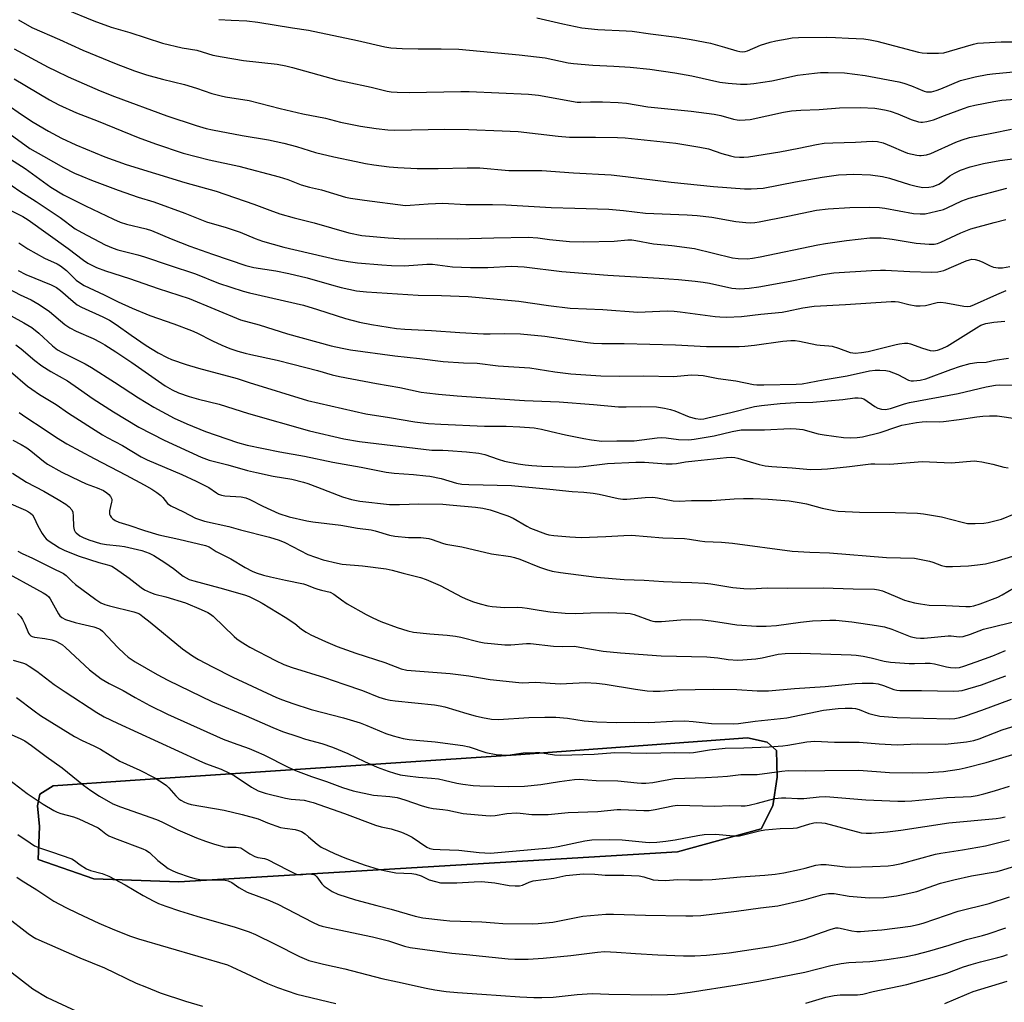
# Model space of a CAD drawing. Units: inches. Extents: x 1231772 to 1237772, y 593452 to 597453.
# Drawn here: x 1235306 to 1235637, y 596623 to 596953 of the extents above; entities that cross this region are included whole.
import ezdxf

# ---------------------------------------------------------------- set-up
doc = ezdxf.new("R2010")
doc.units = ezdxf.units.IN
doc.header["$MEASUREMENT"] = 0
doc.layers.add('NTRL-Farm Land', color=3, linetype='Continuous')
doc.layers.add('Undefined', color=1, linetype='Continuous')

msp = doc.modelspace()

# ---------------------------------------------------------------- linework, layer by layer
at = {"layer": 'NTRL-Farm Land'}
msp.add_lwpolyline([(1235527.21, 596673.55), (1235359.53, 596663.52), (1235330.92, 596664.52), (1235312.23, 596671.03), (1235312.6, 596682.12), (1235311.96, 596689.08), (1235312.79, 596693.02), (1235317.22, 596695.77), (1235343.11, 596697.59), (1235472.92, 596706.16), (1235550.76, 596711.97), (1235557.39, 596710.46), (1235560.47, 596707.65), (1235560.79, 596698.72), (1235559.32, 596689.05), (1235555.33, 596681.3)], close=True, dxfattribs=at)
msp.add_polyline3d([(1235527.21, 596673.55, 0), (1235555.33, 596681.3, 0), (1235559.32, 596689.05, 0), (1235560.79, 596698.72, 0), (1235560.47, 596707.65, 0), (1235557.39, 596710.46, 0), (1235550.76, 596711.97, 0), (1235472.92, 596706.16, 0), (1235343.11, 596697.59, 0), (1235317.22, 596695.77, 0), (1235312.79, 596693.02, 0), (1235311.96, 596689.08, 0), (1235312.6, 596682.12, 0), (1235312.23, 596671.03, 0), (1235330.92, 596664.52, 0), (1235359.53, 596663.52, 0)], close=True, dxfattribs=at)
at = {"layer": 'Undefined'}
for points, elevation in [([(1235321.62, 596956.75), (1235330.88, 596952.99), (1235336.8, 596950.85), (1235343.03, 596948.96), (1235353.99, 596945.46), (1235360.66, 596943.89), (1235365.54, 596943.08), (1235371, 596941.45), (1235374.12, 596940.78), (1235381.22, 596939.61), (1235392.59, 596938.34), (1235395.45, 596937.84), (1235397.7, 596937.3), (1235412.67, 596933.12), (1235415.82, 596932.38), (1235424.16, 596930.67), (1235429.53, 596929.31), (1235430.97, 596929.04), (1235432.93, 596928.92), (1235437.06, 596928.9), (1235454.32, 596929.22), (1235457.12, 596929.21), (1235477.09, 596928.33), (1235480.46, 596927.93), (1235493.46, 596925.64), (1235494.67, 596925.58), (1235497.93, 596925.73), (1235502.01, 596925.74), (1235507.3, 596925.52), (1235510.1, 596925.24), (1235517.2, 596924.08), (1235519.5, 596923.77), (1235531.77, 596922.6), (1235539.54, 596921.54), (1235541.82, 596921.06), (1235546.11, 596919.89), (1235547.26, 596919.67), (1235548.1, 596919.59), (1235550.04, 596919.64), (1235551.71, 596919.82), (1235562.87, 596922.23), (1235565.54, 596922.66), (1235568.66, 596922.89), (1235574.86, 596923.17), (1235581.77, 596923.7), (1235588.81, 596923.81), (1235593.63, 596923.55), (1235595.66, 596923.29), (1235597.38, 596922.94), (1235598.8, 596922.55), (1235601.32, 596921.65), (1235605.77, 596919.75), (1235608.27, 596919.03), (1235609.1, 596918.89), (1235609.66, 596918.88), (1235611.08, 596919.11), (1235613.34, 596919.7), (1235616.99, 596921.16), (1235623.47, 596923.49), (1235625.33, 596924.11), (1235627.19, 596924.58), (1235633.57, 596925.83), (1235636.35, 596926.27), (1235643.58, 596926.87)], 496), ([(1235305.53, 596953.24), (1235310.12, 596950.7), (1235319.34, 596946.69), (1235327.26, 596943.13), (1235338.4, 596938.5), (1235344.55, 596936.17), (1235348.69, 596934.79), (1235353.97, 596933.34), (1235361.47, 596931.58), (1235365.5, 596930.3), (1235370.61, 596928.55), (1235373.71, 596927.7), (1235375.16, 596927.41), (1235383.21, 596926.16), (1235393.6, 596923.42), (1235401.16, 596921.67), (1235408.88, 596920.17), (1235413.9, 596918.86), (1235420.57, 596917.52), (1235425.85, 596916.76), (1235429.81, 596916.3), (1235432.11, 596916.19), (1235449, 596916.56), (1235456.98, 596916.45), (1235468.31, 596916.01), (1235473.67, 596915.69), (1235487.14, 596914.16), (1235490.89, 596913.81), (1235499.67, 596913.88), (1235507.09, 596913.72), (1235509.64, 596913.57), (1235526.65, 596911.78), (1235534.7, 596910.48), (1235537.62, 596909.86), (1235542.11, 596908.38), (1235545.06, 596907.54), (1235546.43, 596907.27), (1235548.11, 596907.09), (1235549.49, 596907.09), (1235551.15, 596907.24), (1235561.6, 596908.9), (1235568.09, 596910.11), (1235573.96, 596911.37), (1235576.61, 596911.81), (1235579.47, 596911.97), (1235587.08, 596912.15), (1235592.75, 596912.5), (1235594.47, 596912.35), (1235596.42, 596911.88), (1235599.06, 596910.82), (1235603.23, 596908.96), (1235604.6, 596908.48), (1235607.78, 596907.74), (1235608.65, 596907.64), (1235609.23, 596907.66), (1235610.97, 596907.94), (1235612.38, 596908.32), (1235620.84, 596912.18), (1235623.01, 596912.96), (1235625.49, 596913.72), (1235632.96, 596915.14), (1235639.58, 596916.56)], 498), ([(1235372.97, 596953.43), (1235377.11, 596953.13), (1235382.36, 596952.92), (1235386.08, 596952.51), (1235397.69, 596950.59), (1235403.15, 596949.78), (1235419.59, 596946.29), (1235428.76, 596944.24), (1235430.78, 596943.89), (1235434.65, 596943.62), (1235439.98, 596943.52), (1235447.71, 596943.52), (1235453.65, 596943.36), (1235457.27, 596943.09), (1235473.99, 596941.51), (1235482.74, 596940.55), (1235490.51, 596938.84), (1235492.27, 596938.56), (1235498.78, 596937.99), (1235505.81, 596937.72), (1235511.27, 596937.41), (1235517.87, 596936.66), (1235526.29, 596935.46), (1235532.1, 596934.48), (1235541.5, 596932.33), (1235544.27, 596931.95), (1235548.4, 596931.64), (1235550.71, 596931.62), (1235552.95, 596931.84), (1235558.94, 596932.8), (1235567.64, 596934.71), (1235573.27, 596935.38), (1235575.34, 596935.56), (1235577.94, 596935.62), (1235583.4, 596935.43), (1235590.36, 596934.59), (1235601.64, 596932.44), (1235603.35, 596931.98), (1235605.91, 596931.14), (1235610.17, 596929.25), (1235610.96, 596929.07), (1235611.53, 596929.03), (1235612.68, 596929.12), (1235614.27, 596929.54), (1235615.84, 596930.12), (1235622.39, 596932.86), (1235627.32, 596934.16), (1235631.4, 596934.89), (1235633.19, 596935.13), (1235641.41, 596935.85)], 494), ([(1235479.92, 596953.91), (1235488.67, 596951.91), (1235495.01, 596950.58), (1235500.48, 596950.01), (1235510.01, 596949.63), (1235511.96, 596949.48), (1235518.16, 596948.57), (1235527.02, 596947.44), (1235531.86, 596946.71), (1235538.32, 596945.41), (1235543.06, 596944.13), (1235547.19, 596942.81), (1235548.22, 596942.59), (1235548.98, 596942.53), (1235549.96, 596942.63), (1235550.78, 596942.86), (1235555.13, 596944.71), (1235558.39, 596945.75), (1235560.34, 596946.25), (1235564.08, 596946.93), (1235565.82, 596947.19), (1235567.87, 596947.34), (1235577.33, 596947.42), (1235580.39, 596947.36), (1235584.69, 596947.13), (1235589.93, 596946.83), (1235591.98, 596946.59), (1235594.31, 596946.1), (1235608.23, 596942.42), (1235609.52, 596942.18), (1235611.16, 596942.05), (1235615, 596942.07), (1235616.75, 596942.23), (1235618.76, 596942.75), (1235626.77, 596945.08), (1235628.18, 596945.39), (1235630.13, 596945.58), (1235636.1, 596945.87), (1235645.23, 596945.87)], 492), ([(1235304.11, 596943.55), (1235315.52, 596937.38), (1235318.09, 596936.08), (1235322.26, 596934.13), (1235333.02, 596929.41), (1235337.92, 596927.48), (1235355.45, 596921.02), (1235365.38, 596917.77), (1235368.69, 596916.78), (1235370.86, 596916.26), (1235380.83, 596914.39), (1235389.71, 596912.9), (1235394.84, 596911.82), (1235399.03, 596910.65), (1235405.42, 596908.65), (1235411.67, 596907.19), (1235419.11, 596905.61), (1235422.25, 596905.02), (1235425.1, 596904.56), (1235430.23, 596903.9), (1235433.17, 596903.66), (1235439.68, 596903.33), (1235446.69, 596903.3), (1235456.43, 596903.5), (1235460.7, 596903.47), (1235470.55, 596902.68), (1235481.62, 596902.57), (1235492.2, 596901.82), (1235504.92, 596901.17), (1235509.75, 596900.66), (1235525.14, 596898.73), (1235539.33, 596897.3), (1235549.75, 596896.45), (1235552.05, 596896.43), (1235556.05, 596896.7), (1235566.88, 596898.78), (1235575.88, 596900.38), (1235581.34, 596901.12), (1235584.12, 596901.32), (1235586.47, 596901.38), (1235592.11, 596901.18), (1235596.14, 596900.65), (1235598.55, 596900.08), (1235605.28, 596897.91), (1235607.49, 596897.32), (1235609.69, 596896.91), (1235611.74, 596896.98), (1235613.18, 596897.24), (1235615.11, 596898), (1235616.36, 596898.79), (1235618.86, 596900.83), (1235620.34, 596901.73), (1235622.42, 596902.74), (1235625.68, 596903.86), (1235630.19, 596904.93), (1235635.67, 596906.01), (1235644.23, 596907.12)], 500), ([(1235304.09, 596933.43), (1235316.01, 596926.33), (1235319.14, 596924.67), (1235325.14, 596922.02), (1235332.33, 596919.22), (1235345.88, 596913.74), (1235351.61, 596911.59), (1235361.02, 596908.5), (1235369.72, 596906.2), (1235379.71, 596904.12), (1235393.2, 596900.55), (1235396.21, 596899.58), (1235400.6, 596897.86), (1235403.48, 596897.07), (1235407.52, 596896.1), (1235415.54, 596893.64), (1235417.25, 596893.31), (1235421.98, 596892.61), (1235435.8, 596890.91), (1235437.32, 596890.92), (1235443.41, 596891.46), (1235448.32, 596891.6), (1235456.04, 596891.19), (1235464.98, 596891.15), (1235469.53, 596891.04), (1235484.7, 596890.2), (1235492.66, 596889.93), (1235504.15, 596889.67), (1235509.03, 596889.19), (1235516.47, 596888.26), (1235530.52, 596887.73), (1235533.83, 596887.51), (1235538.83, 596886.89), (1235546.81, 596885.46), (1235550.18, 596885.1), (1235551.87, 596885.03), (1235553.24, 596885.13), (1235554.71, 596885.38), (1235564.34, 596887.3), (1235573.97, 596889.33), (1235577.94, 596889.7), (1235585.24, 596890.14), (1235591.89, 596890.26), (1235595.22, 596890.16), (1235596.92, 596889.94), (1235606.55, 596888.16), (1235608.85, 596888.02), (1235610.58, 596888.11), (1235614.38, 596888.95), (1235616.69, 596889.57), (1235617.95, 596890.09), (1235622.81, 596892.43), (1235625.28, 596893.31), (1235637.94, 596896.69)], 502), ([(1235301.38, 596925.09), (1235306.91, 596921.26), (1235310.53, 596918.91), (1235315.66, 596915.87), (1235320.07, 596913.46), (1235324.88, 596911.28), (1235334.63, 596907.26), (1235341.77, 596904.61), (1235361.51, 596898.62), (1235372.12, 596895.69), (1235384.77, 596891.31), (1235390.13, 596889.27), (1235393.49, 596888.08), (1235398.25, 596886.72), (1235405.04, 596885.05), (1235416.71, 596881.62), (1235421.06, 596880.83), (1235429.89, 596879.98), (1235435.52, 596879.65), (1235446.53, 596879.81), (1235453.07, 596879.65), (1235465.44, 596880.04), (1235476.95, 596880.19), (1235480.2, 596879.97), (1235484.16, 596879.47), (1235490.85, 596878.81), (1235495.67, 596878.65), (1235505.96, 596878.84), (1235510.47, 596879.29), (1235511.86, 596879.29), (1235513.24, 596879.13), (1235519.19, 596877.97), (1235525.32, 596877.4), (1235532.95, 596876.42), (1235545.73, 596873.32), (1235547.61, 596873.09), (1235550.77, 596872.96), (1235552.47, 596873.11), (1235554.99, 596873.58), (1235574.46, 596877.65), (1235577.03, 596878.13), (1235584.12, 596879.08), (1235591.96, 596879.97), (1235593.96, 596880.04), (1235595.69, 596879.96), (1235599.4, 596879.5), (1235607.49, 596878.17), (1235611.83, 596877.83), (1235613.54, 596877.9), (1235614.66, 596878.14), (1235615.76, 596878.52), (1235622.52, 596881.66), (1235625.87, 596882.99), (1235633.7, 596885.16), (1235637.71, 596886.11)], 504), ([(1235301.53, 596915.75), (1235309.36, 596910.05), (1235314.01, 596907.48), (1235320.7, 596903.61), (1235324.42, 596901.78), (1235326.84, 596900.73), (1235330.1, 596899.42), (1235339.12, 596896.04), (1235345.87, 596893.7), (1235351.1, 596892.06), (1235361.56, 596888.32), (1235368.87, 596885.32), (1235375.4, 596883.41), (1235380.09, 596881.92), (1235385.19, 596879.78), (1235387.69, 596878.92), (1235394.86, 596876.83), (1235412.7, 596872.7), (1235416.42, 596872.04), (1235419.61, 596871.63), (1235427.78, 596870.91), (1235431.01, 596870.72), (1235435.36, 596870.57), (1235442.94, 596871.11), (1235444.85, 596871.16), (1235451.53, 596870.26), (1235457.62, 596870.02), (1235463.47, 596870.07), (1235471.35, 596870.42), (1235475.69, 596870.28), (1235488.29, 596868.63), (1235503.78, 596867.4), (1235521.05, 596866.41), (1235527.56, 596865.97), (1235533.17, 596865.47), (1235535.83, 596865.14), (1235538.02, 596864.75), (1235545.52, 596863.11), (1235546.83, 596862.93), (1235548.14, 596862.88), (1235551.34, 596863.1), (1235554.53, 596863.53), (1235565.08, 596865.48), (1235576.12, 596867.69), (1235579.76, 596868.2), (1235592.5, 596869.02), (1235595.46, 596869.12), (1235597.23, 596869.1), (1235605.37, 596868.68), (1235612.7, 596868.47), (1235614.78, 596868.53), (1235615.82, 596868.74), (1235616.8, 596869.06), (1235624.37, 596872.27), (1235625.49, 596872.65), (1235626.25, 596872.78), (1235627.29, 596872.74), (1235628.61, 596872.36), (1235629.88, 596871.84), (1235632.4, 596870.57), (1235633.49, 596870.17), (1235635.12, 596869.91), (1235636.52, 596869.94), (1235639.04, 596870.33)], 506), ([(1235296.64, 596910.36), (1235307.86, 596903.27), (1235316.48, 596896.97), (1235320.71, 596894.43), (1235328.16, 596890.73), (1235337.53, 596886.28), (1235339.78, 596885.31), (1235341.88, 596884.64), (1235348.56, 596882.99), (1235350.37, 596882.47), (1235356.97, 596879.67), (1235363.19, 596877.22), (1235370.8, 596874.48), (1235382.01, 596870.72), (1235384.71, 596870.02), (1235392.15, 596868.86), (1235396.56, 596867.99), (1235402.64, 596866.52), (1235410.83, 596864.15), (1235414.11, 596863.29), (1235419.24, 596862.23), (1235422.68, 596861.8), (1235440.05, 596860.72), (1235447.82, 596860.65), (1235456.83, 596860.32), (1235473.9, 596858.72), (1235483.89, 596857.2), (1235491.09, 596856.37), (1235502.1, 596855.88), (1235513.94, 596855.06), (1235516.32, 596855.07), (1235523.77, 596855.43), (1235526.08, 596855.38), (1235528.13, 596855.16), (1235539.85, 596853.53), (1235541.47, 596853.39), (1235543.66, 596853.32), (1235548.73, 596853.55), (1235555.25, 596854.36), (1235562.41, 596855.06), (1235564.16, 596855.34), (1235569.42, 596856.43), (1235573.22, 596857), (1235583.75, 596857.54), (1235599.04, 596858.61), (1235600.47, 596858.6), (1235601.56, 596858.47), (1235605.06, 596857.53), (1235607.4, 596857.13), (1235608.89, 596857.12), (1235610.67, 596857.26), (1235614.52, 596858.23), (1235615.84, 596858.34), (1235617.47, 596858.16), (1235623.49, 596856.97), (1235624.91, 596856.87), (1235625.73, 596857.04), (1235627.08, 596857.53), (1235634.58, 596860.97), (1235637.75, 596862.33)], 508), ([(1235298.17, 596901.01), (1235306.02, 596895.66), (1235311.51, 596892.23), (1235316.59, 596888.89), (1235319.56, 596886.84), (1235324.68, 596883.06), (1235326.88, 596881.73), (1235334.7, 596877.67), (1235337.4, 596876.49), (1235338.97, 596876), (1235345.74, 596874.29), (1235347.96, 596873.64), (1235356.26, 596870.75), (1235365.11, 596867.91), (1235372.86, 596864.76), (1235381.19, 596862.06), (1235383.23, 596861.53), (1235401.47, 596857.34), (1235406.11, 596855.95), (1235415.56, 596852.87), (1235420.32, 596851.59), (1235424.27, 596850.86), (1235432.75, 596849.57), (1235435.52, 596849.25), (1235444.52, 596848.85), (1235454.05, 596848.14), (1235461.95, 596847.7), (1235464.17, 596847.67), (1235469.02, 596847.84), (1235474.38, 596847.75), (1235482.62, 596846.99), (1235490.85, 596845.67), (1235496.98, 596844.83), (1235499.01, 596844.61), (1235501.83, 596844.46), (1235509.29, 596844.46), (1235526.52, 596844.04), (1235537.03, 596843.5), (1235547.95, 596843.45), (1235549.9, 596843.54), (1235553.16, 596843.89), (1235562.64, 596845.25), (1235565.29, 596845.46), (1235566.75, 596845.47), (1235568.22, 596845.25), (1235574.11, 596843.97), (1235575.19, 596843.86), (1235578.08, 596843.74), (1235579.22, 596843.58), (1235581.39, 596842.95), (1235585.32, 596841.5), (1235586.17, 596841.3), (1235587.03, 596841.26), (1235589.08, 596841.42), (1235591.39, 596841.8), (1235600.73, 596844.18), (1235601.86, 596844.39), (1235603.59, 596844.54), (1235604.73, 596844.53), (1235605.57, 596844.37), (1235609.68, 596842.89), (1235612.16, 596842.17), (1235613.28, 596842.05), (1235614.67, 596842.26), (1235616.29, 596842.74), (1235617.97, 596843.57), (1235627.74, 596849.73), (1235629.3, 596850.62), (1235630.96, 596851.25), (1235633.57, 596851.69), (1235637.36, 596851.93)], 510), ([(1235299.55, 596890.94), (1235307.09, 596887.11), (1235308.83, 596886.07), (1235322.31, 596876.45), (1235327.43, 596872.43), (1235328.91, 596871.53), (1235331.82, 596870.02), (1235334.81, 596868.86), (1235342.92, 596866.37), (1235352.57, 596862.95), (1235362.96, 596859.63), (1235380.23, 596852.43), (1235386.54, 596850.7), (1235396.06, 596847.74), (1235410.69, 596843.66), (1235414.44, 596842.86), (1235417.22, 596842.37), (1235432.2, 596840.27), (1235440.49, 596839.43), (1235448.43, 596838.46), (1235455.26, 596838.01), (1235459.86, 596837.83), (1235466.93, 596836.97), (1235472.19, 596836.59), (1235477.53, 596836.33), (1235485.92, 596834.94), (1235491.31, 596834.31), (1235501.43, 596833.62), (1235507.61, 596833.5), (1235515.94, 596833.63), (1235525.83, 596833.43), (1235531.96, 596833.89), (1235534.2, 596833.87), (1235535.9, 596833.68), (1235540.91, 596832.67), (1235546.8, 596831.97), (1235552.75, 596830.69), (1235553.9, 596830.59), (1235556.21, 596830.57), (1235567.14, 596830.78), (1235569.18, 596830.91), (1235576.2, 596832.27), (1235584.27, 596833.57), (1235591.79, 596835.27), (1235593.67, 596835.53), (1235595.33, 596835.56), (1235597.28, 596835.45), (1235598.37, 596835.21), (1235601.3, 596834), (1235604.95, 596832.18), (1235605.77, 596831.96), (1235606.62, 596831.92), (1235608.82, 596832.2), (1235610.7, 596832.64), (1235619.11, 596835.75), (1235622.44, 596836.84), (1235625.67, 596837.76), (1235627.95, 596838.1), (1235631.02, 596838.25), (1235633.99, 596838.91), (1235638.6, 596839.57)], 512), ([(1235305.72, 596878.34), (1235308.75, 596876.27), (1235314.33, 596873.16), (1235318.59, 596871.21), (1235319.76, 596870.56), (1235321.69, 596869), (1235325.03, 596865.77), (1235326.43, 596864.71), (1235327.67, 596863.96), (1235334.35, 596860.8), (1235339.1, 596858.44), (1235343.81, 596856.34), (1235349.8, 596853.87), (1235357.79, 596851.09), (1235363.76, 596848.88), (1235365.61, 596848.05), (1235370.8, 596845.41), (1235373.98, 596843.93), (1235376.63, 596842.84), (1235379.32, 596841.92), (1235381.78, 596841.19), (1235383.71, 596840.72), (1235392.53, 596838.91), (1235397.88, 596837.48), (1235406.11, 596835.42), (1235411.11, 596833.95), (1235413.56, 596833.34), (1235426.01, 596830.99), (1235433.85, 596829.68), (1235441.01, 596828.15), (1235442.95, 596827.84), (1235446.9, 596827.39), (1235453.17, 596826.84), (1235467.47, 596825.84), (1235475.78, 596825.35), (1235487.43, 596824.81), (1235499.02, 596823.97), (1235507.34, 596823.19), (1235509.97, 596823.14), (1235514.67, 596823.32), (1235520.11, 596823.16), (1235522.81, 596822.77), (1235524.88, 596822.34), (1235526.32, 596821.82), (1235531.11, 596819.79), (1235533.29, 596819.24), (1235534.97, 596819.07), (1235536.11, 596819.17), (1235537.47, 596819.44), (1235545.11, 596821.26), (1235553.16, 596823.28), (1235555.48, 596823.64), (1235561.72, 596824.31), (1235567.06, 596824.6), (1235572.74, 596824.77), (1235582.86, 596825.69), (1235586.91, 596826.24), (1235588.03, 596826.26), (1235589.11, 596826.12), (1235589.86, 596825.83), (1235593.59, 596823.28), (1235594.58, 596822.74), (1235595.88, 596822.41), (1235597.22, 596822.33), (1235598.88, 596822.63), (1235603.62, 596824.17), (1235605.28, 596824.61), (1235621.6, 596827.71), (1235631.01, 596829.92), (1235634.13, 596830.46), (1235635.55, 596830.54), (1235642.74, 596830.46)], 514), ([(1235305.5, 596868.96), (1235308.07, 596867.69), (1235316.57, 596864.18), (1235318.31, 596863.27), (1235319.68, 596862.31), (1235323.92, 596858.56), (1235325.3, 596857.51), (1235326.77, 596856.68), (1235333.93, 596853.49), (1235336.21, 596852.31), (1235338.44, 596850.86), (1235343.47, 596847.25), (1235348.51, 596843.79), (1235352.54, 596841.38), (1235355.57, 596839.78), (1235357.03, 596839.09), (1235362, 596837.37), (1235366.1, 596836.17), (1235379.14, 596832.76), (1235383.22, 596831.39), (1235402.81, 596825.32), (1235422.36, 596820.8), (1235430.31, 596819.63), (1235438.86, 596818.16), (1235443.48, 596817.59), (1235447.64, 596817.3), (1235462.36, 596816.67), (1235467.81, 596816.73), (1235469.56, 596816.68), (1235474.23, 596816.45), (1235478.98, 596816.08), (1235481.5, 596815.68), (1235484.73, 596814.84), (1235489.6, 596813.72), (1235495.72, 596812.49), (1235498.34, 596812.04), (1235501.81, 596811.64), (1235506.86, 596811.77), (1235512.64, 596811.71), (1235520.36, 596812.71), (1235521.98, 596812.84), (1235523.44, 596812.77), (1235527.57, 596812.22), (1235531.08, 596812.12), (1235532.84, 596812.33), (1235539.57, 596813.39), (1235545.62, 596814.89), (1235548.69, 596815.4), (1235550.61, 596815.5), (1235556.46, 596815.44), (1235565.11, 596815.88), (1235567.11, 596815.81), (1235569.33, 596815.53), (1235574.55, 596814.16), (1235576.57, 596813.76), (1235583.08, 596812.82), (1235585.39, 596812.71), (1235587.66, 596812.82), (1235589.41, 596813.14), (1235595.44, 596814.61), (1235600.96, 596816.47), (1235602.66, 596816.97), (1235607.61, 596817.91), (1235609.56, 596818.18), (1235610.94, 596818.28), (1235615.27, 596818.18), (1235616.74, 596818.23), (1235621.98, 596818.93), (1235627.85, 596819.86), (1235629.89, 596820.07), (1235632.22, 596820.21), (1235634.76, 596820.14), (1235641.74, 596819.18)], 516), ([(1235300.43, 596863.86), (1235306.14, 596860.86), (1235309.8, 596859.18), (1235312.49, 596857.56), (1235315.97, 596855.25), (1235321.2, 596850.85), (1235322.89, 596849.71), (1235324.94, 596848.6), (1235330.65, 596846.16), (1235333.03, 596844.94), (1235334.57, 596844.03), (1235338.34, 596841.63), (1235343.65, 596838.06), (1235354.86, 596830.27), (1235357.25, 596828.88), (1235359.44, 596827.9), (1235362.94, 596826.68), (1235366.16, 596825.81), (1235373.03, 596824.13), (1235382.93, 596820.93), (1235403.46, 596815.1), (1235415.05, 596812.37), (1235420.31, 596811.48), (1235441.78, 596808.9), (1235444.6, 596808.67), (1235448.26, 596808.64), (1235450.14, 596808.55), (1235456.31, 596808.06), (1235460.39, 596807.57), (1235462.47, 596807.12), (1235466.87, 596805.61), (1235469.03, 596804.97), (1235473.63, 596804), (1235475.94, 596803.67), (1235478.22, 596803.46), (1235481.62, 596803.28), (1235492.82, 596802.92), (1235495.55, 596803.12), (1235503.65, 596804.15), (1235513.26, 596804.56), (1235516.1, 596804.56), (1235523.42, 596803.99), (1235525.44, 596803.97), (1235526.85, 596804.08), (1235529.97, 596804.64), (1235533.02, 596805.05), (1235543.74, 596806.14), (1235545.5, 596806.25), (1235546.47, 596806.18), (1235547.55, 596805.96), (1235554.72, 596803.81), (1235556.66, 596803.35), (1235558.98, 596803.14), (1235565.77, 596802.72), (1235571.97, 596802.16), (1235575.67, 596802.19), (1235577.69, 596802.31), (1235585.07, 596803.11), (1235592.23, 596804.02), (1235593.59, 596804.05), (1235598.6, 596803.92), (1235609.5, 596804.84), (1235619.41, 596804.37), (1235627.03, 596805.01), (1235627.9, 596804.95), (1235629.61, 596804.64), (1235633.32, 596803.86), (1235637.01, 596802.89), (1235638.4, 596802.73)], 518), ([(1235294.48, 596858.51), (1235307.33, 596851.47), (1235310.05, 596849.83), (1235312.39, 596848), (1235316.99, 596843.64), (1235318.67, 596842.35), (1235320.14, 596841.52), (1235328.02, 596837.6), (1235330.1, 596836.46), (1235337.85, 596831.5), (1235345.94, 596826.16), (1235351.06, 596823.08), (1235357.94, 596819.41), (1235362.25, 596817.47), (1235368.44, 596814.91), (1235379.2, 596811.21), (1235382.48, 596810.29), (1235393.45, 596808.1), (1235401.76, 596806.59), (1235411.36, 596804.57), (1235420.8, 596802.95), (1235429.24, 596801.24), (1235431.98, 596800.89), (1235438.43, 596800.42), (1235442.6, 596800.03), (1235443.91, 596799.83), (1235447.69, 596799.04), (1235452.92, 596797.53), (1235454.7, 596797.19), (1235457.08, 596797.04), (1235471.4, 596796.7), (1235484.27, 596795.56), (1235491.84, 596794.71), (1235495.72, 596794.49), (1235498.87, 596794.17), (1235500.9, 596793.79), (1235507.27, 596792.36), (1235508.89, 596792.15), (1235510.2, 596792.17), (1235516.4, 596792.69), (1235518.95, 596792.78), (1235520.54, 596792.59), (1235525.79, 596791.61), (1235527.76, 596791.42), (1235531.94, 596791.69), (1235538.78, 596791.73), (1235546.27, 596792.23), (1235549.45, 596792.35), (1235552.67, 596792.36), (1235557.73, 596792.18), (1235564.8, 596791.56), (1235568.87, 596790.92), (1235570.58, 596790.56), (1235575.83, 596789.15), (1235579.85, 596788.29), (1235581.3, 596788.06), (1235588.42, 596787.75), (1235600.45, 596787.61), (1235607.98, 596787.44), (1235609.99, 596787.19), (1235616, 596786.23), (1235622.92, 596784.39), (1235624.8, 596784.02), (1235625.91, 596783.95), (1235627.37, 596783.98), (1235630.29, 596784.11), (1235631.73, 596784.27), (1235636.15, 596785.45), (1235640.62, 596787.23)], 520), ([(1235304.73, 596843.99), (1235306.5, 596842.7), (1235311.06, 596838.72), (1235313.42, 596836.92), (1235316.44, 596835.08), (1235322.02, 596831.91), (1235325.81, 596829.32), (1235330.67, 596825.83), (1235337.52, 596821.47), (1235346.01, 596816.37), (1235354.53, 596811.99), (1235367.03, 596806.24), (1235369.68, 596805.2), (1235375.94, 596803.64), (1235382.55, 596801.81), (1235385.59, 596801.06), (1235391.23, 596799.93), (1235397.52, 596798.82), (1235401.49, 596797.87), (1235402.87, 596797.43), (1235406.12, 596796.22), (1235414.5, 596792.94), (1235417.54, 596792.07), (1235420.33, 596791.52), (1235430.36, 596790.37), (1235433.73, 596790.32), (1235440.2, 596790.61), (1235448.25, 596790.43), (1235450.5, 596790.29), (1235459.34, 596789.5), (1235461.74, 596789.17), (1235464.21, 596788.61), (1235470.13, 596786.53), (1235471.94, 596785.71), (1235476.5, 596783.06), (1235477.81, 596782.39), (1235482.84, 596780.45), (1235483.9, 596780.17), (1235485.6, 596779.92), (1235491.04, 596779.47), (1235494.84, 596779.3), (1235503.17, 596779.59), (1235509.16, 596779.94), (1235511.8, 596780), (1235522.26, 596779.11), (1235529.54, 596778.91), (1235531.26, 596778.74), (1235534.77, 596778.15), (1235536.37, 596777.95), (1235542.02, 596777.72), (1235545.78, 596777.39), (1235565.81, 596774.69), (1235571.74, 596774.36), (1235578.35, 596774.11), (1235597.47, 596772.55), (1235606.97, 596772.27), (1235611.96, 596771.35), (1235613.06, 596771), (1235616, 596769.84), (1235617.48, 596769.52), (1235619.69, 596769.47), (1235625.12, 596769.76), (1235628.12, 596770.02), (1235630.85, 596770.45), (1235634.9, 596771.44), (1235649.25, 596775.76)], 522), ([(1235302.9, 596835.06), (1235308.64, 596830.15), (1235310.02, 596829.12), (1235312.65, 596827.36), (1235318.2, 596823.93), (1235322.36, 596821.04), (1235333.82, 596813.79), (1235335.46, 596812.86), (1235340.6, 596810.24), (1235346.86, 596806.4), (1235348.88, 596805.39), (1235360.52, 596800.42), (1235365.32, 596798.23), (1235369.55, 596796.03), (1235372.14, 596794.22), (1235372.83, 596793.84), (1235373.85, 596793.47), (1235374.93, 596793.24), (1235380.44, 596792.88), (1235382.02, 596792.61), (1235383.34, 596792.03), (1235387.73, 596789.75), (1235393.13, 596787.28), (1235396.64, 596786.22), (1235402.58, 596784.85), (1235404.55, 596784.48), (1235413.97, 596783.35), (1235419.64, 596782.41), (1235424.15, 596781.86), (1235425.57, 596781.52), (1235430.32, 596780.09), (1235432.15, 596779.74), (1235436.81, 596779.25), (1235440.93, 596779.27), (1235443.54, 596778.92), (1235444.67, 596778.63), (1235448.23, 596777.34), (1235449.34, 596777.02), (1235454.64, 596776.16), (1235464.69, 596773.78), (1235471.08, 596772.86), (1235472.36, 596772.59), (1235474.2, 596771.98), (1235480.82, 596769.26), (1235483.18, 596768.47), (1235485.06, 596767.97), (1235487.85, 596767.46), (1235500.03, 596765.94), (1235509.32, 596765.13), (1235516.02, 596764.91), (1235522.52, 596764.46), (1235528.37, 596764.22), (1235532.05, 596764.16), (1235536.42, 596763.91), (1235538.43, 596763.67), (1235545.84, 596762.5), (1235549.51, 596762.07), (1235551.83, 596762.05), (1235557.39, 596762.34), (1235564.35, 596762.18), (1235576.24, 596762.3), (1235586.35, 596761.98), (1235593.44, 596761.88), (1235594.84, 596761.67), (1235596.2, 596761.32), (1235601.21, 596759.15), (1235603.59, 596758.24), (1235606.92, 596757.33), (1235608.95, 596756.93), (1235611.9, 596756.54), (1235617.49, 596756.4), (1235624.18, 596756.06), (1235625.63, 596756.07), (1235626.92, 596756.3), (1235628.99, 596756.95), (1235634.96, 596759.24), (1235636.42, 596759.97), (1235640.27, 596762.21)], 524), ([(1235305.76, 596821.33), (1235308.07, 596819.71), (1235314.23, 596815.72), (1235318.38, 596812.88), (1235321.88, 596810.74), (1235330.99, 596805.77), (1235341.82, 596800.2), (1235347.83, 596797), (1235350.39, 596795.53), (1235352.1, 596794.4), (1235353.48, 596793.33), (1235354.08, 596792.72), (1235355.73, 596790.74), (1235356.84, 596789.85), (1235361.13, 596787.84), (1235365.13, 596785.78), (1235366.75, 596785.15), (1235368.11, 596784.77), (1235376.31, 596782.98), (1235380.24, 596781.85), (1235389.97, 596779.4), (1235393.25, 596778.37), (1235395.12, 596777.58), (1235402.93, 596773.56), (1235408.05, 596771.72), (1235412.9, 596770.58), (1235414.39, 596770.31), (1235421.23, 596769.77), (1235429.2, 596768.75), (1235431.22, 596768.32), (1235435, 596767.26), (1235440.8, 596765.81), (1235442.75, 596765.09), (1235447.42, 596763.14), (1235454.79, 596759.21), (1235456.59, 596758.38), (1235458.65, 596757.61), (1235460.88, 596756.95), (1235463.47, 596756.28), (1235464.94, 596756.04), (1235469.2, 596755.74), (1235473.53, 596755.83), (1235474.96, 596755.76), (1235476.66, 596755.55), (1235480.7, 596754.79), (1235484.35, 596754.22), (1235489.48, 596753.77), (1235493.02, 596753.76), (1235497.92, 596753.93), (1235503.99, 596754.01), (1235509.68, 596753.87), (1235511.31, 596753.66), (1235512.66, 596753.37), (1235518.1, 596751.35), (1235518.93, 596751.11), (1235519.65, 596750.99), (1235521.84, 596751.04), (1235528.32, 596751.61), (1235531.59, 596751.65), (1235535.69, 596751.53), (1235538.59, 596751.26), (1235542.25, 596750.63), (1235547.2, 596749.91), (1235553.8, 596749.49), (1235557.05, 596749.46), (1235560.5, 596749.71), (1235568.65, 596750.81), (1235572.61, 596751.25), (1235578.45, 596751.52), (1235580.51, 596751.51), (1235585.86, 596750.93), (1235594.12, 596749.68), (1235596.88, 596749.19), (1235599.31, 596748.43), (1235605.53, 596745.96), (1235606.37, 596745.73), (1235607.54, 596745.54), (1235609, 596745.42), (1235610.18, 596745.45), (1235618.22, 596746.25), (1235619.27, 596746.21), (1235621.98, 596745.91), (1235623.35, 596746.03), (1235625.8, 596746.74), (1235630.19, 596748.39), (1235642.58, 596751.44)], 526), ([(1235303.67, 596811.98), (1235306.48, 596810.57), (1235308.43, 596809.39), (1235309.78, 596808.36), (1235313.98, 596804.87), (1235315.3, 596803.9), (1235320.2, 596801.2), (1235326.22, 596798.26), (1235328.34, 596797.31), (1235332.06, 596795.99), (1235334.12, 596795.01), (1235335.33, 596794.29), (1235335.95, 596793.72), (1235336.48, 596793.09), (1235336.76, 596792.64), (1235336.94, 596792.17), (1235336.96, 596791.64), (1235336.87, 596791.08), (1235336.18, 596788.23), (1235336.16, 596787.67), (1235336.24, 596787.12), (1235336.43, 596786.61), (1235336.74, 596786.13), (1235337.34, 596785.5), (1235338.04, 596784.96), (1235339.32, 596784.4), (1235342.64, 596783.43), (1235347.96, 596781.58), (1235352.73, 596780.18), (1235359.56, 596778.75), (1235368.46, 596776.62), (1235369.66, 596776.08), (1235372.03, 596774.5), (1235376.96, 596772.11), (1235381.85, 596769.19), (1235384.22, 596767.98), (1235385.57, 596767.4), (1235388.03, 596766.61), (1235390.31, 596766.01), (1235395.4, 596764.88), (1235401.46, 596763.66), (1235402.5, 596763.33), (1235404.91, 596762.35), (1235406.22, 596761.91), (1235407.54, 596761.52), (1235410.44, 596760.86), (1235411.59, 596760.26), (1235414.17, 596758.28), (1235416.13, 596756.94), (1235422.5, 596753.43), (1235424.81, 596752.24), (1235427.44, 596751.04), (1235432.89, 596749.06), (1235436.48, 596747.9), (1235438.41, 596747.44), (1235443.94, 596746.83), (1235449.74, 596746.43), (1235452.61, 596746.1), (1235454.3, 596745.76), (1235460.49, 596744.16), (1235462.23, 596743.84), (1235469.21, 596743.16), (1235471.14, 596743.19), (1235476.39, 596743.6), (1235477.81, 596743.64), (1235485.51, 596742.74), (1235488.43, 596742.62), (1235492.64, 596742.68), (1235494.39, 596742.44), (1235502.25, 596741.05), (1235508.04, 596740.44), (1235521.69, 596739.5), (1235537.11, 596739.09), (1235540.81, 596738.76), (1235544.27, 596738.3), (1235547.5, 596738.08), (1235549.25, 596738.12), (1235553.63, 596738.51), (1235555.66, 596738.86), (1235561.05, 596739.99), (1235563.41, 596740.27), (1235568.55, 596740.34), (1235585.63, 596739.82), (1235587.36, 596739.66), (1235589.62, 596739.33), (1235592.38, 596738.78), (1235596.72, 596737.73), (1235598.86, 596737.4), (1235605.16, 596736.85), (1235606.92, 596736.85), (1235610.58, 596737.06), (1235612.24, 596737.02), (1235613.68, 596736.77), (1235617.66, 596735.78), (1235619.04, 596735.51), (1235620.72, 596735.44), (1235622.12, 596735.59), (1235623.51, 596735.99), (1235627.66, 596737.42), (1235633.26, 596739.53), (1235637.51, 596741.25)], 528), ([(1235303.53, 596800.93), (1235308.25, 596797.85), (1235314.13, 596794.8), (1235318.96, 596792.06), (1235321.48, 596790.48), (1235322.63, 596789.59), (1235323.52, 596788.53), (1235323.81, 596787.79), (1235323.97, 596786.42), (1235324.07, 596782.95), (1235324.28, 596781.87), (1235324.62, 596781.21), (1235324.96, 596780.8), (1235326.25, 596779.77), (1235327.28, 596779.22), (1235329.2, 596778.44), (1235333.19, 596777.26), (1235335.14, 596776.89), (1235339.59, 596776.45), (1235341.18, 596776.2), (1235347.01, 596774.88), (1235349.54, 596773.98), (1235351.07, 596773.22), (1235354.82, 596770.87), (1235357.75, 596768.85), (1235361.01, 596766.22), (1235362.93, 596765.19), (1235364.59, 596764.65), (1235373.29, 596762.34), (1235381.54, 596759.97), (1235383.17, 596759.37), (1235386.03, 596758.02), (1235387.57, 596757.17), (1235395.27, 596752.53), (1235398.5, 596750.36), (1235400.81, 596748.5), (1235402.39, 596747.4), (1235403.9, 596746.59), (1235408.87, 596744.25), (1235412.75, 596742.66), (1235418.99, 596740.41), (1235428.82, 596737.21), (1235434.27, 596735.08), (1235436.14, 596734.65), (1235447.84, 596733.78), (1235450.74, 596733.49), (1235457.08, 596732.77), (1235464.21, 596731.56), (1235473.81, 596730.48), (1235475.02, 596730.45), (1235479.52, 596730.62), (1235487.81, 596730.09), (1235496.34, 596730.49), (1235500.04, 596730.29), (1235502.87, 596729.97), (1235513.09, 596728.22), (1235517.06, 596727.77), (1235519.07, 596727.64), (1235521.37, 596727.63), (1235527.15, 596728.02), (1235539.28, 596728.24), (1235547.15, 596728.15), (1235554.05, 596727.7), (1235557.87, 596727.76), (1235566.53, 596728.52), (1235576.91, 596729.17), (1235587, 596730.19), (1235589.29, 596730.34), (1235593.03, 596730.26), (1235594.72, 596730.08), (1235596.51, 596729.54), (1235599.94, 596728.14), (1235600.97, 596727.91), (1235602.02, 596727.79), (1235609.34, 596727.87), (1235614.63, 596727.66), (1235620.12, 596727.65), (1235621.85, 596727.69), (1235622.99, 596727.86), (1235629.45, 596729.72), (1235634.81, 596731.8), (1235637.7, 596732.81)], 530), ([(1235301.46, 596791.22), (1235307.96, 596788.41), (1235308.95, 596787.91), (1235309.64, 596787.45), (1235310.26, 596786.84), (1235310.75, 596786.14), (1235312.07, 596783.23), (1235313.49, 596780.65), (1235314.29, 596779.43), (1235314.9, 596778.82), (1235315.6, 596778.28), (1235319.33, 596775.82), (1235321.16, 596774.89), (1235326.03, 596772.99), (1235332.56, 596770.89), (1235335.99, 596769.99), (1235336.96, 596769.6), (1235338.21, 596768.81), (1235342.84, 596765.6), (1235346.83, 596762.4), (1235348, 596761.72), (1235350.01, 596760.76), (1235351.47, 596760.23), (1235355.09, 596759.28), (1235361.79, 596757.3), (1235367.01, 596755.08), (1235369.31, 596754.02), (1235370.19, 596753.5), (1235371.06, 596752.8), (1235378.1, 596745.99), (1235379, 596745.22), (1235380.19, 596744.38), (1235381.89, 596743.27), (1235383.44, 596742.42), (1235392.04, 596737.87), (1235394.88, 596736.56), (1235397.65, 596735.59), (1235408.53, 596732.15), (1235415.04, 596730.01), (1235421.32, 596727.79), (1235426.76, 596725.64), (1235428.98, 596724.92), (1235430.61, 596724.56), (1235432.24, 596724.31), (1235445.53, 596722.97), (1235447.35, 596722.71), (1235448.96, 596722.32), (1235456.32, 596720.1), (1235459.19, 596719.3), (1235461.65, 596718.72), (1235464.7, 596718.18), (1235467.05, 596718.05), (1235477.19, 596718.71), (1235482.56, 596718.85), (1235486.31, 596718.83), (1235490.2, 596718.55), (1235495.81, 596717.62), (1235500.09, 596717.24), (1235506.68, 596717.12), (1235512.67, 596717.18), (1235517.61, 596717.02), (1235525.57, 596717.51), (1235529.65, 596717.64), (1235532.54, 596717.43), (1235538.71, 596716.75), (1235545.99, 596716.61), (1235547.71, 596716.75), (1235553.3, 596717.52), (1235563.96, 596718.6), (1235576.36, 596721.25), (1235581.28, 596721.82), (1235583.65, 596721.92), (1235586.03, 596721.89), (1235587.14, 596721.76), (1235588.38, 596721.39), (1235591.54, 596720.14), (1235592.92, 596719.72), (1235595.23, 596719.25), (1235598.19, 596718.96), (1235601.12, 596718.78), (1235618.78, 596718.34), (1235620.5, 596718.44), (1235622.16, 596718.76), (1235624.08, 596719.32), (1235629.54, 596721.21), (1235639.53, 596724.88)], 532), ([(1235305.39, 596774.69), (1235306.83, 596773.92), (1235310.24, 596772.33), (1235316.8, 596769.01), (1235320.69, 596767.21), (1235321.56, 596766.54), (1235323.47, 596764.58), (1235324.8, 596763.47), (1235331.62, 596758.46), (1235333.32, 596757.34), (1235334.58, 596756.78), (1235336.14, 596756.24), (1235344.37, 596754.25), (1235345.38, 596753.95), (1235346.23, 596753.55), (1235347.4, 596752.74), (1235349.91, 596750.8), (1235360.75, 596741.88), (1235364.16, 596739.52), (1235366.15, 596738.26), (1235370.79, 596735.77), (1235377.67, 596732.32), (1235392.37, 596725.53), (1235394.34, 596724.74), (1235397.85, 596723.49), (1235404.05, 596721.39), (1235414.85, 596718.66), (1235420.53, 596716.92), (1235422.74, 596716.09), (1235429.18, 596713.33), (1235431.56, 596712.56), (1235435, 596711.73), (1235437.02, 596711.41), (1235439.35, 596711.12), (1235445.76, 596710.54), (1235455.07, 596709.36), (1235457.21, 596708.86), (1235462.79, 596707.02), (1235466.24, 596706.29), (1235468.2, 596706.15), (1235470.16, 596706.14), (1235475.31, 596706.82), (1235479.47, 596707.03), (1235480.94, 596706.94), (1235485.9, 596706.25), (1235487.85, 596706.13), (1235499.23, 596706.48), (1235506.12, 596706.99), (1235516.9, 596706.77), (1235526.32, 596706.96), (1235531.18, 596706.91), (1235532.61, 596707.04), (1235538.03, 596707.83), (1235543.25, 596708.47), (1235549.54, 596708.51), (1235558.03, 596708.88), (1235562.7, 596709.2), (1235564.38, 596709.42), (1235570.73, 596710.52), (1235573.38, 596710.78), (1235580.03, 596710.47), (1235588.29, 596710.45), (1235595.02, 596709.92), (1235601.07, 596709.6), (1235607.87, 596709.85), (1235617.29, 596709.75), (1235624.4, 596710.52), (1235626.87, 596711.03), (1235628.74, 596711.63), (1235636.41, 596714.55), (1235644.06, 596717.01)], 534), ([(1235299.07, 596768.72), (1235313.85, 596760.68), (1235315, 596759.96), (1235315.78, 596759.26), (1235316.27, 596758.62), (1235319.03, 596753.64), (1235319.53, 596752.95), (1235320.16, 596752.39), (1235321.44, 596751.75), (1235324.67, 596750.72), (1235326.54, 596750.21), (1235330.94, 596749.22), (1235332.49, 596748.68), (1235333.12, 596748.31), (1235333.79, 596747.73), (1235338.94, 596742.3), (1235341.22, 596740.11), (1235342.51, 596738.99), (1235344.8, 596737.45), (1235352.17, 596733.2), (1235355.78, 596731.3), (1235370.87, 596724.06), (1235382.21, 596719.32), (1235391.13, 596715.34), (1235394.42, 596714.07), (1235399.54, 596712.33), (1235402.15, 596711.52), (1235407.56, 596710.02), (1235411.21, 596708.78), (1235416.35, 596706.68), (1235421.93, 596704), (1235426.2, 596702.08), (1235429.9, 596700.69), (1235432, 596699.99), (1235433.9, 596699.52), (1235436.47, 596699.14), (1235440.13, 596698.72), (1235444.54, 596698.36), (1235446.8, 596698.11), (1235448.71, 596697.73), (1235453.03, 596696.67), (1235455.05, 596696.34), (1235458.54, 596695.89), (1235460.79, 596695.75), (1235470.4, 596695.6), (1235475.73, 596695.65), (1235481.21, 596696.23), (1235487.58, 596697.23), (1235492.54, 596697.86), (1235494.29, 596697.99), (1235499.89, 596697.63), (1235507.19, 596697.48), (1235513.7, 596696.76), (1235515.12, 596696.68), (1235516.61, 596696.7), (1235518.98, 596696.91), (1235523.06, 596697.72), (1235526.22, 596698.21), (1235536.7, 596698.56), (1235540.82, 596698.79), (1235544.06, 596699.02), (1235548.57, 596699.61), (1235553.97, 596699.6), (1235562.27, 596700.74), (1235564.48, 596700.94), (1235570.13, 596700.82), (1235576.8, 596700.97), (1235588.24, 596701), (1235598.57, 596700.29), (1235606.11, 596700.2), (1235611.54, 596700.26), (1235616.74, 596700.63), (1235621.96, 596701.43), (1235623.98, 596701.84), (1235631.04, 596703.58), (1235641.13, 596706.69)], 536), ([(1235305.26, 596753.71), (1235306.25, 596752.65), (1235306.89, 596751.66), (1235307.74, 596750.09), (1235308.97, 596747.06), (1235309.26, 596746.62), (1235309.77, 596746.17), (1235310.18, 596745.96), (1235310.95, 596745.74), (1235314.48, 596745.34), (1235316.79, 596744.89), (1235318.13, 596744.42), (1235319.63, 596743.67), (1235320.34, 596743.22), (1235321.44, 596742.29), (1235329.46, 596734.8), (1235333.42, 596731.71), (1235336.08, 596730.13), (1235340.84, 596727.78), (1235344.86, 596725.42), (1235349.76, 596722.77), (1235355.72, 596719.88), (1235374.43, 596711.5), (1235377.76, 596710.22), (1235383.12, 596708.36), (1235385.49, 596707.36), (1235388.1, 596706.16), (1235396.23, 596702.1), (1235398.79, 596700.99), (1235404.14, 596698.95), (1235409.18, 596697.24), (1235414.56, 596695.22), (1235418.17, 596694.11), (1235425, 596692.65), (1235430.5, 596692.21), (1235432.89, 596691.83), (1235435.57, 596691.09), (1235441.3, 596689.1), (1235443.35, 596688.47), (1235445.1, 596688.16), (1235448.26, 596687.84), (1235449.97, 596687.58), (1235455.17, 596686.53), (1235462.72, 596685.81), (1235464.46, 596685.7), (1235465.88, 596685.82), (1235469.84, 596686.43), (1235473.13, 596686.65), (1235474.29, 596686.61), (1235478.26, 596686.17), (1235483.72, 596686.09), (1235490.46, 596686.8), (1235500.4, 596687.15), (1235506.91, 596687.82), (1235508.21, 596687.83), (1235515.94, 596687.45), (1235517.7, 596687.46), (1235519.74, 596687.79), (1235525.63, 596689.06), (1235527.26, 596689.26), (1235539.84, 596688.93), (1235544.83, 596689.13), (1235548.63, 596689.06), (1235549.96, 596689.11), (1235551.29, 596689.3), (1235554.08, 596689.93), (1235560.02, 596691.49), (1235562.22, 596691.79), (1235563.63, 596691.78), (1235567.63, 596691.52), (1235569.68, 596691.49), (1235574.86, 596692.08), (1235577.11, 596692.19), (1235590.59, 596691.09), (1235601.32, 596690.64), (1235603.65, 596690.6), (1235606, 596690.74), (1235617.76, 596691.88), (1235625.97, 596692.25), (1235627.98, 596692.54), (1235630.25, 596693.1), (1235633.9, 596694.14), (1235638.89, 596695.71)], 538), ([(1235303.76, 596738.08), (1235307.32, 596737), (1235308.13, 596736.64), (1235309.13, 596736.06), (1235311.78, 596734.3), (1235317.63, 596729.87), (1235321.25, 596727.34), (1235331.96, 596720.44), (1235334.4, 596718.96), (1235338.83, 596716.8), (1235352.61, 596710.62), (1235366.22, 596704.28), (1235368.52, 596703.31), (1235373.76, 596701.34), (1235376.31, 596700.19), (1235378.07, 596699.25), (1235383.99, 596695.38), (1235386.18, 596694.14), (1235387.2, 596693.73), (1235388.56, 596693.31), (1235395.39, 596691.66), (1235397.34, 596691.32), (1235401.66, 596690.93), (1235403.33, 596690.57), (1235404.69, 596690.16), (1235415.24, 596686.53), (1235425.66, 596682.58), (1235427.59, 596682.05), (1235430.98, 596681.3), (1235434.45, 596680.22), (1235436.24, 596679.41), (1235437.99, 596678.51), (1235442.94, 596675.2), (1235443.97, 596674.77), (1235445.07, 596674.52), (1235447.41, 596674.36), (1235453.72, 596674.13), (1235460.48, 596673.35), (1235464.3, 596673.19), (1235471.7, 596673.8), (1235484.34, 596674.99), (1235487.07, 596675.43), (1235496.11, 596677.34), (1235498.44, 596677.66), (1235504.31, 596677.7), (1235508.59, 596677.62), (1235516.47, 596676.81), (1235517.93, 596676.77), (1235520.3, 596676.89), (1235523.26, 596677.14), (1235526.42, 596677.58), (1235534.11, 596679.12), (1235536.17, 596679.4), (1235539.97, 596679.53), (1235546.1, 596678.97), (1235548.03, 596679), (1235549.42, 596679.26), (1235554.79, 596680.64), (1235556.56, 596680.98), (1235561.77, 596681.45), (1235566.16, 596681.58), (1235567.48, 596681.71), (1235568.48, 596681.95), (1235571.72, 596683), (1235573.03, 596683.3), (1235574.11, 596683.42), (1235575.75, 596683.38), (1235576.9, 596683.18), (1235589, 596680.01), (1235590.73, 596679.82), (1235592.47, 596679.82), (1235597.89, 596680.29), (1235602.39, 596680.84), (1235618.45, 596683.31), (1235634.37, 596684.78), (1235635.82, 596684.98), (1235637.43, 596685.36)], 540), ([(1235304.9, 596725.51), (1235310.85, 596720.97), (1235312.98, 596719.47), (1235324.47, 596712.36), (1235327.03, 596710.98), (1235330.9, 596709.2), (1235333.16, 596708.07), (1235339.67, 596704.06), (1235346.44, 596701.01), (1235351.21, 596698.58), (1235353.91, 596696.9), (1235355.33, 596695.92), (1235356.18, 596695.12), (1235358.53, 596692.46), (1235359.53, 596691.44), (1235360.2, 596690.93), (1235361.45, 596690.28), (1235362.5, 596689.86), (1235363.66, 596689.55), (1235374.71, 596687.62), (1235380.85, 596686.16), (1235386.22, 596684.67), (1235389.34, 596683.36), (1235393.67, 596681.82), (1235395.14, 596681.53), (1235398.64, 596681.06), (1235399.75, 596680.8), (1235400.78, 596680.38), (1235402.01, 596679.61), (1235403.16, 596678.69), (1235406.06, 596676.12), (1235407.41, 596675.18), (1235411.92, 596673.06), (1235415.39, 596671.56), (1235417.51, 596670.75), (1235422.14, 596669.13), (1235426.57, 596667.77), (1235428.54, 596667.28), (1235432.52, 596666.54), (1235437.88, 596666.31), (1235439.25, 596666.1), (1235441.06, 596665.51), (1235443.68, 596664.23), (1235445.87, 596663.58), (1235447.54, 596663.22), (1235448.96, 596663.14), (1235452.96, 596663.17), (1235458.88, 596663.56), (1235461.29, 596663.58), (1235465.75, 596663.15), (1235470.66, 596662.3), (1235472.64, 596662.16), (1235474.04, 596662.17), (1235475.11, 596662.41), (1235477.39, 596663.42), (1235478.7, 596663.8), (1235485.62, 596664.69), (1235489.67, 596665.64), (1235495.58, 596666.21), (1235499.41, 596666.08), (1235502.89, 596665.78), (1235509.17, 596665.73), (1235514.34, 596665.48), (1235515.93, 596665.22), (1235519.01, 596664.21), (1235520.75, 596664.04), (1235523.09, 596664), (1235527.34, 596664.25), (1235531.31, 596664.13), (1235535.61, 596664.13), (1235538.92, 596664.31), (1235548.47, 596665.15), (1235556.63, 596665.75), (1235560.05, 596666.13), (1235563.01, 596666.59), (1235568.25, 596667.65), (1235570.22, 596668.11), (1235573.75, 596669.08), (1235575.47, 596669.36), (1235577.19, 596669.31), (1235583.57, 596668.57), (1235585.33, 596668.48), (1235592.86, 596668.62), (1235598.08, 596668.9), (1235599.8, 596669.06), (1235602.62, 596669.64), (1235614.03, 596672.81), (1235615.76, 596673.13), (1235623.04, 596674.23), (1235630.82, 596675.6), (1235638.86, 596677.62)], 542), ([(1235302.34, 596713.32), (1235306.2, 596711.7), (1235307.68, 596710.89), (1235310.01, 596709.33), (1235314.85, 596705.62), (1235320.23, 596701.78), (1235327.41, 596696.06), (1235329.93, 596694.2), (1235332.84, 596692.3), (1235337.33, 596689.78), (1235339.91, 596688.72), (1235352, 596684.42), (1235353.74, 596683.63), (1235359.13, 596680.94), (1235365.45, 596678.26), (1235368.53, 596677.13), (1235371.51, 596676.15), (1235374.8, 596675.25), (1235375.95, 596675.14), (1235378.78, 596675.17), (1235379.58, 596675.09), (1235380.31, 596674.89), (1235381.04, 596674.54), (1235383.39, 596672.95), (1235385.09, 596672.01), (1235386.12, 596671.64), (1235388.36, 596671.33), (1235389.34, 596671.03), (1235396.04, 596667.5), (1235398.74, 596666.24), (1235399.54, 596666), (1235400.36, 596665.88), (1235403.09, 596666.21), (1235404.14, 596666.13), (1235404.89, 596665.93), (1235405.34, 596665.72), (1235405.93, 596665.17), (1235407.55, 596662.83), (1235408.35, 596662.02), (1235411.08, 596660.29), (1235412.96, 596659.4), (1235418.89, 596657.43), (1235426.13, 596655.53), (1235430.97, 596654.36), (1235439.01, 596651.93), (1235441.57, 596651.41), (1235448.52, 596650.58), (1235450.63, 596650.41), (1235461.45, 596650.12), (1235465.64, 596649.7), (1235468.53, 596649.53), (1235478.3, 596649.39), (1235480.34, 596649.48), (1235485.31, 596649.98), (1235495.44, 596651.97), (1235503.09, 596652.61), (1235505.73, 596652.62), (1235516.47, 596652.31), (1235530, 596652.04), (1235532.35, 596652.04), (1235535.03, 596652.19), (1235547.07, 596653.67), (1235555.1, 596654.79), (1235560.93, 596655.48), (1235569.81, 596657.42), (1235576.11, 596659.27), (1235578.01, 596659.58), (1235578.83, 596659.62), (1235579.9, 596659.54), (1235584.95, 596658.68), (1235591.65, 596658.18), (1235596.59, 596658.3), (1235600.88, 596658.8), (1235603.18, 596659.24), (1235607.78, 596660.3), (1235615.72, 596663.06), (1235620.17, 596664.23), (1235626.16, 596665.51), (1235634.72, 596667.02), (1235636.66, 596667.49), (1235639.87, 596668.57)], 544), ([(1235302.72, 596697.66), (1235308.49, 596693.19), (1235313.83, 596689.62), (1235317.5, 596687.44), (1235318.54, 596686.94), (1235319.8, 596686.48), (1235324.07, 596685.4), (1235325.88, 596684.74), (1235332.35, 596681.64), (1235333.29, 596681.01), (1235334.96, 596679.62), (1235335.98, 596679.01), (1235337.91, 596678.21), (1235347.43, 596674.63), (1235348.39, 596674.2), (1235349.67, 596673.32), (1235352.5, 596670.67), (1235354.31, 596669.21), (1235355.96, 596668.03), (1235357.47, 596667.25), (1235359.05, 596666.59), (1235363.01, 596665.19), (1235364.89, 596664.64), (1235366.52, 596664.26), (1235368.19, 596664.14), (1235374.33, 596664.14), (1235375.14, 596664.05), (1235376.1, 596663.8), (1235377.32, 596663.28), (1235379.67, 596661.63), (1235382.51, 596660), (1235389.41, 596657.42), (1235392.84, 596655.98), (1235404.45, 596649.94), (1235406.64, 596649), (1235407.77, 596648.62), (1235409.22, 596648.27), (1235424.67, 596645.03), (1235430.01, 596643.65), (1235435.44, 596641.88), (1235437.27, 596641.46), (1235451.32, 596639.58), (1235456.28, 596639.13), (1235470.26, 596637.64), (1235472.54, 596637.48), (1235477, 596637.52), (1235482.05, 596637.81), (1235491.34, 596638.78), (1235500.3, 596639.89), (1235502.62, 596640.04), (1235506.69, 596639.89), (1235513.08, 596639.42), (1235520.56, 596638.98), (1235529.2, 596638.62), (1235533.08, 596638.59), (1235536.98, 596638.81), (1235540.35, 596639.14), (1235544.59, 596639.68), (1235558.57, 596641.81), (1235563.01, 596642.71), (1235565.81, 596643.34), (1235569.93, 596644.49), (1235578.56, 596647.53), (1235580.46, 596648), (1235581.24, 596648.04), (1235581.98, 596647.96), (1235585.81, 596647.02), (1235587.55, 596646.84), (1235588.73, 596646.83), (1235592.86, 596647.1), (1235595.97, 596647.41), (1235605.55, 596648.63), (1235608.15, 596649.18), (1235609.82, 596649.64), (1235621.66, 596653.63), (1235632.03, 596656.24), (1235638.93, 596658.46)], 546), ([(1235305.41, 596679.45), (1235309.46, 596676.59), (1235310.94, 596675.66), (1235313, 596674.8), (1235316.68, 596673.63), (1235323.52, 596671.27), (1235324.4, 596670.72), (1235326.28, 596669.17), (1235328.46, 596667.87), (1235329.78, 596667.33), (1235333.74, 596666.26), (1235335.92, 596665.42), (1235341.44, 596662.54), (1235347.5, 596658.9), (1235351.11, 596656.99), (1235352.69, 596656.25), (1235355.1, 596655.33), (1235359.69, 596653.81), (1235365.55, 596651.98), (1235378.46, 596648.26), (1235383.11, 596646.67), (1235385.25, 596645.77), (1235391.95, 596642.59), (1235400.07, 596638.39), (1235403.27, 596637.12), (1235408.2, 596635.86), (1235415.3, 596634.3), (1235427.81, 596631.07), (1235433.01, 596629.84), (1235442.66, 596627.76), (1235445.59, 596627.23), (1235449.4, 596626.66), (1235453.25, 596626.31), (1235461.4, 596625.8), (1235474.18, 596624.86), (1235478.9, 596624.63), (1235481.57, 596624.62), (1235485.45, 596624.79), (1235493.5, 596625.62), (1235498.53, 596626.01), (1235504.17, 596625.74), (1235518.61, 596625.55), (1235523.89, 596625.63), (1235526.23, 596625.77), (1235531.54, 596626.45), (1235547.31, 596628.92), (1235554.47, 596630.12), (1235570, 596633.09), (1235578.79, 596635.37), (1235582.32, 596636.09), (1235584.87, 596636.42), (1235591.89, 596636.75), (1235593.89, 596636.91), (1235597.6, 596637.36), (1235603.6, 596638.29), (1235607.35, 596639.06), (1235612.08, 596640.28), (1235618.63, 596642.24), (1235624.4, 596644.1), (1235629.82, 596645.46), (1235631.67, 596646.01), (1235637.7, 596648.1)], 548), ([(1235304.99, 596665.1), (1235306.45, 596664.11), (1235311.8, 596660.82), (1235317.49, 596657.06), (1235321.47, 596654.86), (1235325.38, 596652.95), (1235332.55, 596649.63), (1235337.92, 596647.33), (1235343.3, 596645.29), (1235345.98, 596644.38), (1235375.85, 596635.57), (1235377.36, 596634.95), (1235382.16, 596632.65), (1235389.29, 596629.39), (1235392.72, 596628.01), (1235399.25, 596625.79), (1235401.52, 596625.16), (1235412.31, 596622.58)], 550), ([(1235301.36, 596651.92), (1235308.86, 596646.12), (1235310.26, 596645.13), (1235311.42, 596644.46), (1235326.25, 596638), (1235334.55, 596634.56), (1235345.17, 596629.5), (1235348.58, 596628.05), (1235353.24, 596626.24), (1235361.8, 596623.4), (1235367.5, 596621.7)], 552), ([(1235570.43, 596622.76), (1235577.14, 596624.7), (1235579.93, 596625.28), (1235581.92, 596625.51), (1235587.81, 596625.51), (1235589.61, 596625.73), (1235593.06, 596626.64), (1235604.31, 596629.03), (1235613.69, 596631.53), (1235617.84, 596632.8), (1235623.47, 596634.94), (1235625.97, 596635.75), (1235629.1, 596636.66), (1235635.02, 596638.04), (1235636.68, 596638.5), (1235638.26, 596639.07)], 550), ([(1235302.49, 596633.75), (1235310.36, 596627.55), (1235315.24, 596624.58), (1235325.05, 596620.09)], 554), ([(1235617.19, 596622.6), (1235624.52, 596625.78), (1235626.64, 596626.62), (1235638.12, 596630.14)], 552)]:
    msp.add_lwpolyline(points, dxfattribs=dict(at, elevation=elevation))

doc.saveas('drawing.dxf')
